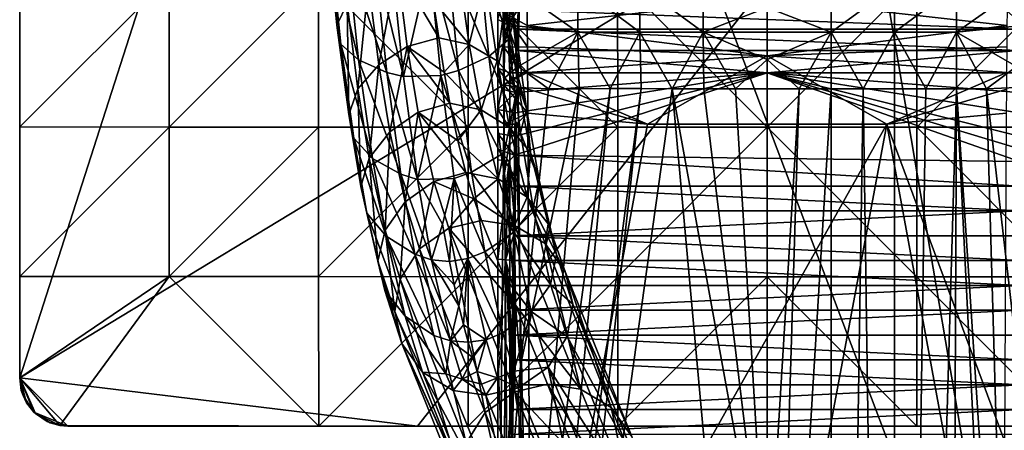
# Model space of a CAD drawing. Units: inches. Extents: x -2.4 to 2.4, y -6.1 to 6.1.
# Drawn here: x -2.4 to 0.8, y 1.2 to 2.6 of the extents above; entities that cross this region are included whole.
import ezdxf

# ---------------------------------------------------------------- set-up
doc = ezdxf.new("R2010")
doc.units = ezdxf.units.IN
doc.layers.get('0').update_dxf_attribs({"true_color": 0xc2ced6})

msp = doc.modelspace()

# ---------------------------------------------------------------- linework, layer by layer
for points in [[(-0.8769, 4.4822), (-0.8619, 2.642), (-0.8607, 2.4928), (-0.8769, 4.4822)], [(-0.8607, 2.4916), (-0.8616, 2.6051), (-0.8769, 4.4822), (-0.8607, 2.4916)], [(-0.8607, 2.4928), (-0.8598, 2.389), (-0.8769, 4.4822), (-0.8607, 2.4928)], [(-0.8598, 2.389), (-0.8573, 2.0796), (-0.8769, 4.4822), (-0.8598, 2.389)], [(-0.8769, 4.4822), (-0.8586, 2.2398), (-0.8597, 2.3686), (-0.8769, 4.4822)], [(-0.8607, 2.4916), (-0.8769, 4.4822), (-0.8597, 2.3686), (-0.8607, 2.4916)], [(-0.8769, 4.4822), (-0.8418, 0.1652), (-0.8586, 2.2398), (-0.8769, 4.4822)], [(-0.8418, 0.1652), (-0.8769, 4.4822), (-0.8573, 2.0796), (-0.8418, 0.1652)], [(0.8369, 4.4775), (0.3082, 3.1493), (0.8369, 0.0392), (0.8369, 4.4775)], [(-0.8397, 4.4631), (-0.879, 4.4631), (-0.879, 0.0536), (-0.8397, 4.4631)], [(-0.879, 0.0536), (-0.8397, 0.0536), (-0.8397, 4.4631), (-0.879, 0.0536)], [(-0.879, 4.4631), (-0.879, 2.5816), (-0.879, 2.4224), (-0.879, 4.4631)], [(-0.879, 4.4631), (-0.879, 2.4224), (-0.879, 2.2878), (-0.879, 4.4631)], [(-0.879, 2.2878), (-0.879, 2.2091), (-0.879, 4.4631), (-0.879, 2.2878)], [(-0.879, 2.1588), (-0.879, 4.4631), (-0.879, 2.2091), (-0.879, 2.1588)], [(-0.879, 1.7992), (-0.879, 4.4631), (-0.879, 2.1237), (-0.879, 1.7992)], [(-0.879, 1.4745), (-0.879, 4.4631), (-0.879, 1.7992), (-0.879, 1.4745)], [(-0.879, 2.1588), (-0.879, 2.1237), (-0.879, 4.4631), (-0.879, 2.1588)], [(-0.879, 1.4745), (-0.879, 0.0536), (-0.879, 4.4631), (-0.879, 1.4745)], [(-0.8397, 4.4631), (-0.8397, 0.0536), (0.8369, 0.0392), (-0.8397, 4.4631)], [(0.8369, 0.0392), (0.3082, 3.1493), (-0.8397, 4.4631), (0.8369, 0.0392)], [(-2.4402, 1.4119), (-2.4402, 3.6954), (-2.4402, 3.6954), (-2.4402, 1.4119)], [(-2.4402, 1.4119), (-2.4402, 3.6954), (-2.4402, 2.6415), (-2.4402, 1.4119)], [(-2.4402, 3.2072), (-2.4402, 3.6954), (-2.4402, 1.4119), (-2.4402, 3.2072)], [(-2.4402, 1.4119), (-1.7918, 3.4284), (0.283, 3.0623), (-2.4402, 1.4119)], [(-2.4402, 2.6415), (-1.7918, 3.4284), (-2.4402, 1.4119), (-2.4402, 2.6415)], [(-2.4402, 1.4119), (-2.4402, 2.7191), (-2.4402, 3.2072), (-2.4402, 1.4119)], [(0.283, 3.0623), (-1.1409, 1.2545), (-2.4402, 1.4119), (0.283, 3.0623)], [(-1.1409, 1.2545), (0.283, 3.0623), (2.2843, 1.2545), (-1.1409, 1.2545)], [(-1.3987, 2.9226), (-1.4346, 2.8711), (-1.4041, 2.5636), (-1.3987, 2.9226)], [(-1.4041, 2.5636), (-1.3711, 2.633), (-1.3987, 2.9226), (-1.4041, 2.5636)], [(-1.4346, 2.8711), (-1.4252, 2.8288), (-1.3911, 2.5015), (-1.4346, 2.8711)], [(-1.3911, 2.5015), (-1.4041, 2.5636), (-1.4346, 2.8711), (-1.3911, 2.5015)], [(-0.8762, 2.8427), (-0.8581, 2.8865), (-0.8257, 2.5805), (-0.8762, 2.8427)], [(-0.8542, 2.6486), (-0.8257, 2.5805), (-0.8581, 2.8865), (-0.8542, 2.6486)], [(-0.9409, 2.8068), (-0.8762, 2.8427), (-0.8441, 2.5169), (-0.9409, 2.8068)], [(-0.8257, 2.5805), (-0.8441, 2.5169), (-0.8762, 2.8427), (-0.8257, 2.5805)], [(-1.4252, 2.8288), (-1.3702, 2.7964), (-1.3334, 2.4498), (-1.4252, 2.8288)], [(-1.3334, 2.4498), (-1.3911, 2.5015), (-1.4252, 2.8288), (-1.3334, 2.4498)], [(-1.0418, 2.7774), (-0.9409, 2.8068), (-0.9084, 2.4613), (-1.0418, 2.7774)], [(-0.8441, 2.5169), (-0.9084, 2.4613), (-0.9409, 2.8068), (-0.8441, 2.5169)], [(-1.3702, 2.7964), (-1.2796, 2.7718), (-1.2418, 2.4091), (-1.3702, 2.7964)], [(-1.2418, 2.4091), (-1.3334, 2.4498), (-1.3702, 2.7964), (-1.2418, 2.4091)], [(-1.2796, 2.7718), (-1.2251, 2.7639), (-1.1874, 2.3955), (-1.2796, 2.7718)], [(-1.1874, 2.3955), (-1.2418, 2.4091), (-1.2796, 2.7718), (-1.1874, 2.3955)], [(-1.1874, 2.3955), (-1.2251, 2.7639), (-1.1015, 2.7668), (-1.1874, 2.3955)], [(-1.1015, 2.7668), (-1.0654, 2.3987), (-1.1874, 2.3955), (-1.1015, 2.7668)], [(-1.1015, 2.7668), (-1.0418, 2.7774), (-1.0072, 2.4153), (-1.1015, 2.7668)], [(-1.0072, 2.4153), (-1.0654, 2.3987), (-1.1015, 2.7668), (-1.0072, 2.4153)], [(-0.9084, 2.4613), (-1.0072, 2.4153), (-1.0418, 2.7774), (-0.9084, 2.4613)], [(-1.2081, 2.7528), (-1.301, 2.7004), (-1.2674, 2.4336), (-1.2081, 2.7528)], [(-1.2674, 2.4336), (-1.1745, 2.4935), (-1.2081, 2.7528), (-1.2674, 2.4336)], [(-1.2081, 2.7528), (-1.1745, 2.4935), (-1.072, 2.5223), (-1.2081, 2.7528)], [(-1.072, 2.5223), (-1.0897, 2.645), (-1.2081, 2.7528), (-1.072, 2.5223)], [(-0.9723, 2.5003), (-1.0096, 2.7591), (-1.0897, 2.645), (-0.9723, 2.5003)], [(-0.9205, 2.7122), (-1.0096, 2.7591), (-0.9723, 2.5003), (-0.9205, 2.7122)], [(-1.9524, 2.7189), (-2.4402, 2.7191), (-2.4402, 2.231), (-1.9524, 2.7189)], [(-2.4402, 1.4119), (-2.4402, 2.231), (-2.4402, 2.7191), (-2.4402, 1.4119)], [(-2.4402, 2.231), (-1.9523, 2.2307), (-1.9524, 2.7189), (-2.4402, 2.231)], [(-1.4643, 2.7187), (-1.9524, 2.7189), (-1.9523, 2.2307), (-1.4643, 2.7187)], [(-1.9523, 2.2307), (-1.4642, 2.2305), (-1.4643, 2.7187), (-1.9523, 2.2307)], [(-0.9759, 2.2303), (-0.976, 2.7186), (-1.4643, 2.7187), (-0.9759, 2.2303)], [(-1.4643, 2.7187), (-1.4642, 2.2305), (-0.9759, 2.2303), (-1.4643, 2.7187)], [(-0.4876, 2.2302), (-0.4877, 2.7185), (-0.976, 2.7186), (-0.4876, 2.2302)], [(-0.976, 2.7186), (-0.9759, 2.2303), (-0.4876, 2.2302), (-0.976, 2.7186)], [(-0.9723, 2.5003), (-0.8812, 2.4465), (-0.9205, 2.7122), (-0.9723, 2.5003)], [(-0.8542, 2.6486), (-0.9205, 2.7122), (-0.8812, 2.4465), (-0.8542, 2.6486)], [(0.0008, 2.2302), (0.0008, 2.7185), (-0.4877, 2.7185), (0.0008, 2.2302)], [(-0.4877, 2.7185), (-0.4876, 2.2302), (0.0008, 2.2302), (-0.4877, 2.7185)], [(0.4892, 2.7185), (0.0008, 2.7185), (0.0008, 2.2302), (0.4892, 2.7185)], [(0.0008, 2.2302), (0.4892, 2.2302), (0.4892, 2.7185), (0.0008, 2.2302)], [(0.9776, 2.7186), (0.4892, 2.7185), (0.4892, 2.2302), (0.9776, 2.7186)], [(0.4892, 2.2302), (0.9775, 2.2303), (0.9776, 2.7186), (0.4892, 2.2302)], [(-1.301, 2.7004), (-1.3711, 2.633), (-1.3358, 2.3552), (-1.301, 2.7004)], [(-1.3358, 2.3552), (-1.2674, 2.4336), (-1.301, 2.7004), (-1.3358, 2.3552)], [(-0.8446, 2.6939), (-0.847, 2.5656), (-0.879, 2.5816), (-0.8446, 2.6939)], [(-0.8126, 2.6128), (-0.847, 2.5656), (-0.8446, 2.6939), (-0.8126, 2.6128)], [(-0.8312, 2.593), (-0.8067, 2.6745), (-0.8103, 2.5595), (-0.8312, 2.593)], [(-0.6174, 2.54), (-0.8103, 2.5595), (-0.8067, 2.6745), (-0.6174, 2.54)], [(-0.8067, 2.6745), (-0.6174, 2.6917), (-0.6174, 2.54), (-0.8067, 2.6745)], [(-0.6174, 2.6917), (-0.4147, 2.6917), (-0.4151, 2.54), (-0.6174, 2.6917)], [(-0.4151, 2.54), (-0.6174, 2.54), (-0.6174, 2.6917), (-0.4151, 2.54)], [(-0.2083, 2.54), (-0.4151, 2.54), (-0.4147, 2.6917), (-0.2083, 2.54)], [(-0.4147, 2.6917), (-0.208, 2.6917), (-0.2083, 2.54), (-0.4147, 2.6917)], [(-0.2083, 2.54), (-0.208, 2.6917), (0.0008, 2.6211), (-0.2083, 2.54)], [(0.2096, 2.6917), (0.2098, 2.54), (0.0008, 2.6211), (0.2096, 2.6917)], [(0.2098, 2.54), (0.2096, 2.6917), (0.4163, 2.6917), (0.2098, 2.54)], [(0.4163, 2.6917), (0.4166, 2.54), (0.2098, 2.54), (0.4163, 2.6917)], [(0.4166, 2.54), (0.4163, 2.6917), (0.619, 2.6917), (0.4166, 2.54)], [(0.619, 2.6917), (0.619, 2.54), (0.4166, 2.54), (0.619, 2.6917)], [(0.619, 2.54), (0.619, 2.6917), (0.8082, 2.6745), (0.619, 2.54)], [(0.8082, 2.6745), (0.8118, 2.5595), (0.619, 2.54), (0.8082, 2.6745)], [(-2.4402, 1.4119), (-2.4402, 2.6415), (-2.4402, 1.4119), (-2.4402, 1.4119)], [(-1.072, 2.5223), (-0.9723, 2.5003), (-1.0897, 2.645), (-1.072, 2.5223)], [(-0.8812, 2.4465), (-0.814, 2.3722), (-0.8542, 2.6486), (-0.8812, 2.4465)], [(-0.8312, 2.593), (-0.8607, 2.4928), (-0.8619, 2.642), (-0.8312, 2.593)], [(-0.8257, 2.5805), (-0.8542, 2.6486), (-0.814, 2.3722), (-0.8257, 2.5805)], [(0.0008, 2.6503), (-0.7834, 2.6079), (-0.783, 2.5621), (0.0008, 2.6503)], [(-0.783, 2.5621), (0.0008, 2.4635), (0.0008, 2.6503), (-0.783, 2.5621)], [(0.0008, 2.6503), (0.0008, 2.4635), (0.7846, 2.562), (0.0008, 2.6503)], [(0.7846, 2.562), (0.785, 2.6078), (0.0008, 2.6503), (0.7846, 2.562)], [(-1.3711, 2.633), (-1.4041, 2.5636), (-1.3658, 2.2718), (-1.3711, 2.633)], [(-1.3658, 2.2718), (-1.3358, 2.3552), (-1.3711, 2.633), (-1.3658, 2.2718)], [(-0.8616, 2.6051), (-0.783, 2.5621), (-0.7834, 2.6079), (-0.8616, 2.6051)], [(-0.8616, 2.6051), (-0.8607, 2.4916), (-0.7825, 2.4921), (-0.8616, 2.6051)], [(-0.7825, 2.4921), (-0.783, 2.5621), (-0.8616, 2.6051), (-0.7825, 2.4921)], [(-0.8126, 2.6128), (-0.815, 2.5496), (-0.847, 2.5656), (-0.8126, 2.6128)], [(-0.8126, 2.6128), (0.815, 2.5496), (-0.815, 2.5496), (-0.8126, 2.6128)], [(0.815, 2.5496), (-0.8126, 2.6128), (0.8126, 2.6128), (0.815, 2.5496)], [(-0.2083, 2.54), (0.0008, 2.6211), (0.0008, 2.54), (-0.2083, 2.54)], [(0.0008, 2.6211), (0.2098, 2.54), (0.0008, 2.54), (0.0008, 2.6211)], [(-0.879, 2.4224), (-0.879, 2.5816), (-0.847, 2.5656), (-0.879, 2.4224)], [(-0.8127, 2.428), (-0.8607, 2.4928), (-0.8312, 2.593), (-0.8127, 2.428)], [(-0.8441, 2.5169), (-0.8257, 2.5805), (-0.7855, 2.2903), (-0.8441, 2.5169)], [(-0.8103, 2.5595), (-0.8127, 2.428), (-0.8312, 2.593), (-0.8103, 2.5595)], [(-0.814, 2.3722), (-0.7855, 2.2903), (-0.8257, 2.5805), (-0.814, 2.3722)], [(-1.4041, 2.5636), (-1.3911, 2.5015), (-1.3492, 2.1946), (-1.4041, 2.5636)], [(-1.3492, 2.1946), (-1.3658, 2.2718), (-1.4041, 2.5636), (-1.3492, 2.1946)], [(-0.847, 2.5656), (-0.8397, 2.4075), (-0.879, 2.4224), (-0.847, 2.5656)], [(-0.815, 2.5496), (-0.8175, 2.4808), (-0.847, 2.5656), (-0.815, 2.5496)], [(-0.8397, 2.4075), (-0.847, 2.5656), (-0.8175, 2.4808), (-0.8397, 2.4075)], [(0.8175, 2.4808), (-0.8175, 2.4808), (-0.815, 2.5496), (0.8175, 2.4808)], [(0.8175, 2.4808), (-0.815, 2.5496), (0.815, 2.5496), (0.8175, 2.4808)], [(-0.8103, 2.5595), (-0.6174, 2.54), (-0.8127, 2.428), (-0.8103, 2.5595)], [(-0.7131, 2.3559), (-0.8127, 2.428), (-0.6174, 2.54), (-0.7131, 2.3559)], [(-0.7825, 2.4921), (0.0008, 2.4635), (-0.783, 2.5621), (-0.7825, 2.4921)], [(-0.6131, 2.3559), (-0.7131, 2.3559), (-0.6174, 2.54), (-0.6131, 2.3559)], [(-0.5125, 2.356), (-0.6174, 2.54), (-0.4151, 2.54), (-0.5125, 2.356)], [(-0.5125, 2.356), (-0.6131, 2.3559), (-0.6174, 2.54), (-0.5125, 2.356)], [(-0.4151, 2.54), (-0.4112, 2.356), (-0.5125, 2.356), (-0.4151, 2.54)], [(-0.3092, 2.3559), (-0.4151, 2.54), (-0.2083, 2.54), (-0.3092, 2.3559)], [(-0.4151, 2.54), (-0.3092, 2.3559), (-0.4112, 2.356), (-0.4151, 2.54)], [(-0.2083, 2.54), (-0.2065, 2.3559), (-0.3092, 2.3559), (-0.2083, 2.54)], [(0.0008, 2.54), (0.0008, 2.4507), (-0.2083, 2.54), (0.0008, 2.54)], [(0.0008, 2.4507), (-0.1032, 2.3559), (-0.2083, 2.54), (0.0008, 2.4507)], [(-0.1032, 2.3559), (-0.2065, 2.3559), (-0.2083, 2.54), (-0.1032, 2.3559)], [(0.0008, 2.4635), (0.784, 2.4921), (0.7846, 2.562), (0.0008, 2.4635)], [(0.0008, 2.54), (0.2098, 2.54), (0.0008, 2.4507), (0.0008, 2.54)], [(0.0008, 2.4507), (0.2098, 2.54), (0.1054, 2.3559), (0.0008, 2.4507)], [(0.1054, 2.3559), (0.2098, 2.54), (0.2098, 2.3559), (0.1054, 2.3559)], [(0.2098, 2.54), (0.4166, 2.54), (0.3135, 2.3559), (0.2098, 2.54)], [(0.3135, 2.3559), (0.2098, 2.3559), (0.2098, 2.54), (0.3135, 2.3559)], [(0.3135, 2.3559), (0.4166, 2.54), (0.4164, 2.3559), (0.3135, 2.3559)], [(0.5181, 2.3559), (0.4164, 2.3559), (0.4166, 2.54), (0.5181, 2.3559)], [(0.4166, 2.54), (0.619, 2.54), (0.5181, 2.3559), (0.4166, 2.54)], [(0.6184, 2.3559), (0.5181, 2.3559), (0.619, 2.54), (0.6184, 2.3559)], [(0.6184, 2.3559), (0.619, 2.54), (0.7171, 2.3559), (0.6184, 2.3559)], [(0.8143, 2.428), (0.619, 2.54), (0.8118, 2.5595), (0.8143, 2.428)], [(0.619, 2.54), (0.8143, 2.428), (0.7171, 2.3559), (0.619, 2.54)], [(-1.0538, 2.4102), (-1.072, 2.5223), (-1.1745, 2.4935), (-1.0538, 2.4102)], [(-0.9723, 2.5003), (-1.072, 2.5223), (-1.0538, 2.4102), (-0.9723, 2.5003)], [(-0.9084, 2.4613), (-0.8441, 2.5169), (-0.8044, 2.2114), (-0.9084, 2.4613)], [(-0.7855, 2.2903), (-0.8044, 2.2114), (-0.8441, 2.5169), (-0.7855, 2.2903)], [(-1.3911, 2.5015), (-1.3334, 2.4498), (-1.2886, 2.1284), (-1.3911, 2.5015)], [(-1.2886, 2.1284), (-1.3492, 2.1946), (-1.3911, 2.5015), (-1.2886, 2.1284)], [(-1.1745, 2.4935), (-1.2674, 2.4336), (-1.2316, 2.2152), (-1.1745, 2.4935)], [(-1.2316, 2.2152), (-1.1388, 2.2793), (-1.1745, 2.4935), (-1.2316, 2.2152)], [(-1.1745, 2.4935), (-1.1388, 2.2793), (-1.0353, 2.309), (-1.1745, 2.4935)], [(-1.0353, 2.309), (-1.0538, 2.4102), (-1.1745, 2.4935), (-1.0353, 2.309)], [(-0.9332, 2.2866), (-0.9723, 2.5003), (-1.0538, 2.4102), (-0.9332, 2.2866)], [(-0.8812, 2.4465), (-0.9723, 2.5003), (-0.9332, 2.2866), (-0.8812, 2.4465)], [(-0.8127, 2.428), (-0.8598, 2.389), (-0.8607, 2.4928), (-0.8127, 2.428)], [(-0.7825, 2.4921), (-0.8607, 2.4916), (-0.7817, 2.4088), (-0.7825, 2.4921)], [(-0.8597, 2.3686), (-0.7817, 2.4088), (-0.8607, 2.4916), (-0.8597, 2.3686)], [(-0.8175, 2.4808), (0, 2.4078), (-0.8397, 2.4075), (-0.8175, 2.4808)], [(0, 2.4078), (-0.8175, 2.4808), (0.8175, 2.4808), (0, 2.4078)], [(0.0008, 2.4635), (-0.7825, 2.4921), (-0.7817, 2.4088), (0.0008, 2.4635)], [(0.8175, 2.4808), (0.82, 2.4078), (0, 2.4078), (0.8175, 2.4808)], [(0.0008, 2.4635), (0.7833, 2.4089), (0.784, 2.4921), (0.0008, 2.4635)], [(-1.3334, 2.4498), (-1.2418, 2.4091), (-1.196, 2.0765), (-1.3334, 2.4498)], [(-1.196, 2.0765), (-1.2886, 2.1284), (-1.3334, 2.4498), (-1.196, 2.0765)], [(-1.0072, 2.4153), (-0.9084, 2.4613), (-0.8681, 2.141), (-1.0072, 2.4153)], [(-0.9332, 2.2866), (-0.8403, 2.229), (-0.8812, 2.4465), (-0.9332, 2.2866)], [(-0.8044, 2.2114), (-0.8681, 2.141), (-0.9084, 2.4613), (-0.8044, 2.2114)], [(-0.814, 2.3722), (-0.8812, 2.4465), (-0.8403, 2.229), (-0.814, 2.3722)], [(-0.3897, 2.2402), (0.0008, 2.4635), (-0.7817, 2.4088), (-0.3897, 2.2402)], [(-0.3897, 2.2402), (0.3913, 2.2402), (0.0008, 2.4635), (-0.3897, 2.2402)], [(0.0008, 2.4507), (0.0008, 2.3559), (-0.1032, 2.3559), (0.0008, 2.4507)], [(0.0008, 2.4635), (0.3913, 2.2402), (0.7833, 2.4089), (0.0008, 2.4635)], [(0.1054, 2.3559), (0.0008, 2.3559), (0.0008, 2.4507), (0.1054, 2.3559)], [(-1.2674, 2.4336), (-1.3358, 2.3552), (-1.2986, 2.1295), (-1.2674, 2.4336)], [(-1.2986, 2.1295), (-1.2316, 2.2152), (-1.2674, 2.4336), (-1.2986, 2.1295)], [(-1.0654, 2.3987), (-1.0072, 2.4153), (-0.9648, 2.0833), (-1.0654, 2.3987)], [(-0.8681, 2.141), (-0.9648, 2.0833), (-1.0072, 2.4153), (-0.8681, 2.141)], [(-0.8211, 2.3434), (-0.8662, 2.3546), (-0.879, 2.4224), (-0.8211, 2.3434)], [(-0.879, 2.4224), (-0.8397, 2.4075), (-0.8211, 2.3434), (-0.879, 2.4224)], [(-0.879, 2.4224), (-0.8662, 2.3546), (-0.879, 2.2878), (-0.879, 2.4224)], [(-0.8127, 2.428), (-0.8127, 2.3595), (-0.8598, 2.389), (-0.8127, 2.428)], [(-0.7131, 2.3559), (-0.8127, 2.3595), (-0.8127, 2.428), (-0.7131, 2.3559)], [(0.7171, 2.3559), (0.8143, 2.428), (0.8143, 2.3594), (0.7171, 2.3559)], [(-1.2418, 2.4091), (-1.1874, 2.3955), (-1.1417, 2.0595), (-1.2418, 2.4091)], [(-1.1417, 2.0595), (-1.196, 2.0765), (-1.2418, 2.4091), (-1.1417, 2.0595)], [(-1.1417, 2.0595), (-1.1874, 2.3955), (-1.0654, 2.3987), (-1.1417, 2.0595)], [(-1.0654, 2.3987), (-1.0215, 2.063), (-1.1417, 2.0595), (-1.0654, 2.3987)], [(-0.9648, 2.0833), (-1.0215, 2.063), (-1.0654, 2.3987), (-0.9648, 2.0833)], [(-1.0353, 2.309), (-0.9332, 2.2866), (-1.0538, 2.4102), (-1.0353, 2.309)], [(-0.8573, 2.0796), (-0.8598, 2.389), (-0.8127, 2.3595), (-0.8573, 2.0796)], [(-0.8597, 2.3686), (-0.7812, 2.3538), (-0.7817, 2.4088), (-0.8597, 2.3686)], [(-0.8397, 2.4075), (0, 2.4078), (-0.8211, 2.3434), (-0.8397, 2.4075)], [(-0.8243, 2.139), (0, 2.4078), (0.8246, 2.1185), (-0.8243, 2.139)], [(-0.8243, 2.139), (-0.8233, 2.2012), (0, 2.4078), (-0.8243, 2.139)], [(-0.8233, 2.2012), (-0.8222, 2.277), (0, 2.4078), (-0.8233, 2.2012)], [(-0.8211, 2.3434), (0, 2.4078), (-0.8222, 2.277), (-0.8211, 2.3434)], [(-0.7812, 2.3538), (-0.3897, 2.2402), (-0.7817, 2.4088), (-0.7812, 2.3538)], [(0.82, 2.4078), (0.8211, 2.3434), (0, 2.4078), (0.82, 2.4078)], [(0.8222, 2.277), (0, 2.4078), (0.8211, 2.3434), (0.8222, 2.277)], [(0, 2.4078), (0.824, 2.1598), (0.8246, 2.1185), (0, 2.4078)], [(0, 2.4078), (0.8222, 2.277), (0.8233, 2.2012), (0, 2.4078)], [(0.8233, 2.2012), (0.824, 2.1598), (0, 2.4078), (0.8233, 2.2012)], [(0.3913, 2.2402), (0.7828, 2.3538), (0.7833, 2.4089), (0.3913, 2.2402)], [(-1.3358, 2.3552), (-1.3658, 2.2718), (-1.326, 2.0369), (-1.3358, 2.3552)], [(-1.326, 2.0369), (-1.2986, 2.1295), (-1.3358, 2.3552), (-1.326, 2.0369)], [(-0.879, 2.2878), (-0.8662, 2.3546), (-0.8211, 2.3434), (-0.879, 2.2878)], [(-0.8597, 2.3686), (-0.8586, 2.2398), (-0.7805, 2.2757), (-0.8597, 2.3686)], [(-0.7805, 2.2757), (-0.7812, 2.3538), (-0.8597, 2.3686), (-0.7805, 2.2757)], [(-0.8049, 1.4524), (-0.8573, 2.0796), (-0.8127, 2.3595), (-0.8049, 1.4524)], [(-0.8403, 2.229), (-0.7724, 2.1478), (-0.814, 2.3722), (-0.8403, 2.229)], [(-0.7855, 2.2903), (-0.814, 2.3722), (-0.7724, 2.1478), (-0.7855, 2.2903)], [(-0.8049, 1.4524), (-0.8127, 2.3595), (-0.7131, 2.3559), (-0.8049, 1.4524)], [(-0.6131, 2.3559), (-0.7958, 0.2652), (-0.8049, 1.4524), (-0.6131, 2.3559)], [(-0.6131, 2.3559), (-0.8049, 1.4524), (-0.7131, 2.3559), (-0.6131, 2.3559)], [(-0.5125, 2.356), (-0.7892, -0.5327), (-0.7958, 0.2652), (-0.5125, 2.356)], [(-0.6131, 2.3559), (-0.5125, 2.356), (-0.7958, 0.2652), (-0.6131, 2.3559)], [(-0.7856, -1.0308), (-0.7892, -0.5327), (-0.4112, 2.356), (-0.7856, -1.0308)], [(-0.4112, 2.356), (-0.7892, -0.5327), (-0.5125, 2.356), (-0.4112, 2.356)], [(-0.7856, -1.0308), (-0.4112, 2.356), (-0.3092, 2.3559), (-0.7856, -1.0308)], [(-0.3092, 2.3559), (0.0008, -1.0542), (-0.7856, -1.0308), (-0.3092, 2.3559)], [(-0.3897, 2.2402), (-0.7812, 2.3538), (-0.7805, 2.2757), (-0.3897, 2.2402)], [(0.0008, 0.6508), (0.0008, -1.0542), (-0.3092, 2.3559), (0.0008, 0.6508)], [(-0.2065, 2.3559), (0.0008, 0.6508), (-0.3092, 2.3559), (-0.2065, 2.3559)], [(0.0008, 0.6508), (-0.2065, 2.3559), (-0.1032, 2.3559), (0.0008, 0.6508)], [(-0.1032, 2.3559), (0.0008, 2.3559), (0.0008, 0.6508), (-0.1032, 2.3559)], [(0.1054, 2.3559), (0.2098, 2.3559), (0.0008, -1.0542), (0.1054, 2.3559)], [(0.1054, 2.3559), (0.0008, 0.6508), (0.0008, 2.3559), (0.1054, 2.3559)], [(0.0008, -1.0542), (0.0008, 0.6508), (0.1054, 2.3559), (0.0008, -1.0542)], [(0.2095, -4.4644), (0.0008, -1.0542), (0.2098, 2.3559), (0.2095, -4.4644)], [(0.3135, 2.3559), (0.2095, -4.4644), (0.2098, 2.3559), (0.3135, 2.3559)], [(0.4156, -4.6547), (0.2095, -4.4644), (0.3135, 2.3559), (0.4156, -4.6547)], [(0.3135, 2.3559), (0.4164, 2.3559), (0.4156, -4.6547), (0.3135, 2.3559)], [(0.7828, 2.3538), (0.3913, 2.2402), (0.782, 2.2763), (0.7828, 2.3538)], [(0.4164, 2.3559), (0.5181, 2.3559), (0.4156, -4.6547), (0.4164, 2.3559)], [(0.4156, -4.6547), (0.5181, 2.3559), (0.6184, 2.3559), (0.4156, -4.6547)], [(0.5879, -4.7207), (0.4156, -4.6547), (0.6184, 2.3559), (0.5879, -4.7207)], [(0.6184, 2.3559), (0.7871, -1.0308), (0.5879, -4.7207), (0.6184, 2.3559)], [(0.6184, 2.3559), (0.7171, 2.3559), (0.7933, -0.2868), (0.6184, 2.3559)], [(0.6184, 2.3559), (0.7933, -0.2868), (0.7871, -1.0308), (0.6184, 2.3559)], [(0.8143, 2.3594), (0.8077, 1.561), (0.7171, 2.3559), (0.8143, 2.3594)], [(0.7171, 2.3559), (0.8077, 1.561), (0.7933, -0.2868), (0.7171, 2.3559)], [(-0.8211, 2.3434), (-0.8222, 2.277), (-0.879, 2.2878), (-0.8211, 2.3434)], [(-1.0092, 2.1856), (-1.0353, 2.309), (-1.1388, 2.2793), (-1.0092, 2.1856)], [(-0.9332, 2.2866), (-1.0353, 2.309), (-1.0092, 2.1856), (-0.9332, 2.2866)], [(-1.0092, 2.1856), (-0.8783, 2.0614), (-0.9332, 2.2866), (-1.0092, 2.1856)], [(-0.8403, 2.229), (-0.9332, 2.2866), (-0.8783, 2.0614), (-0.8403, 2.229)], [(-0.8233, 2.2012), (-0.879, 2.2091), (-0.879, 2.2878), (-0.8233, 2.2012)], [(-0.879, 2.2878), (-0.8222, 2.277), (-0.8233, 2.2012), (-0.879, 2.2878)], [(-0.8044, 2.2114), (-0.7855, 2.2903), (-0.7441, 2.0568), (-0.8044, 2.2114)], [(-0.7724, 2.1478), (-0.7441, 2.0568), (-0.7855, 2.2903), (-0.7724, 2.1478)], [(-1.3658, 2.2718), (-1.3492, 2.1946), (-1.3064, 1.9496), (-1.3658, 2.2718)], [(-1.3064, 1.9496), (-1.326, 2.0369), (-1.3658, 2.2718), (-1.3064, 1.9496)], [(-1.1388, 2.2793), (-1.2316, 2.2152), (-1.1811, 1.9863), (-1.1388, 2.2793)], [(-1.1811, 1.9863), (-1.0882, 2.0534), (-1.1388, 2.2793), (-1.1811, 1.9863)], [(-1.1388, 2.2793), (-1.0882, 2.0534), (-0.9833, 2.082), (-1.1388, 2.2793)], [(-0.9833, 2.082), (-1.0092, 2.1856), (-1.1388, 2.2793), (-0.9833, 2.082)], [(-0.8195, 2.24), (-0.7805, 2.2757), (-0.8586, 2.2398), (-0.8195, 2.24)], [(-0.772, 0.1656), (-0.7805, 2.2757), (-0.8195, 2.24), (-0.772, 0.1656)], [(-0.7805, 2.2757), (-0.772, 0.1656), (-0.3897, 2.2402), (-0.7805, 2.2757)], [(0.782, 2.2763), (0.3913, 2.2402), (0.7761, 1.2029), (0.782, 2.2763)], [(-1.9523, 2.2307), (-2.4402, 2.231), (-2.4402, 1.7428), (-1.9523, 2.2307)], [(-2.4402, 2.231), (-2.4402, 1.4119), (-2.4402, 1.7428), (-2.4402, 2.231)], [(-2.4402, 1.7428), (-1.9521, 1.7426), (-1.9523, 2.2307), (-2.4402, 1.7428)], [(-1.4642, 2.2305), (-1.9523, 2.2307), (-1.9521, 1.7426), (-1.4642, 2.2305)], [(-1.9521, 1.7426), (-1.464, 1.7424), (-1.4642, 2.2305), (-1.9521, 1.7426)], [(-0.9759, 2.2303), (-1.4642, 2.2305), (-1.464, 1.7424), (-0.9759, 2.2303)], [(-1.464, 1.7424), (-0.9757, 1.7423), (-0.9759, 2.2303), (-1.464, 1.7424)], [(-0.4876, 2.2302), (-0.9759, 2.2303), (-0.9757, 1.7423), (-0.4876, 2.2302)], [(-0.9757, 1.7423), (-0.4875, 1.7422), (-0.4876, 2.2302), (-0.9757, 1.7423)], [(-0.8783, 2.0614), (-0.7834, 2.0014), (-0.8403, 2.229), (-0.8783, 2.0614)], [(-0.8418, 0.1652), (-0.8195, 2.24), (-0.8586, 2.2398), (-0.8418, 0.1652)], [(-0.772, 0.1656), (-0.8195, 2.24), (-0.8418, 0.1652), (-0.772, 0.1656)], [(-0.7724, 2.1478), (-0.8403, 2.229), (-0.7834, 2.0014), (-0.7724, 2.1478)], [(0.3913, 2.2402), (-0.7723, -3.9837), (0.7736, 0.1656), (0.3913, 2.2402)], [(-0.772, 0.1656), (-0.7723, -3.9837), (0.3913, 2.2402), (-0.772, 0.1656)], [(-0.3897, 2.2402), (-0.772, 0.1656), (0.3913, 2.2402), (-0.3897, 2.2402)], [(0.0008, 2.2302), (-0.4876, 2.2302), (-0.4875, 1.7422), (0.0008, 2.2302)], [(-0.4875, 1.7422), (0.0008, 1.7422), (0.0008, 2.2302), (-0.4875, 1.7422)], [(0.0008, 2.2302), (0.0008, 1.7422), (0.4891, 1.7422), (0.0008, 2.2302)], [(0.4891, 1.7422), (0.4892, 2.2302), (0.0008, 2.2302), (0.4891, 1.7422)], [(0.3913, 2.2402), (0.7736, 0.1656), (0.7761, 1.2029), (0.3913, 2.2402)], [(0.4892, 2.2302), (0.4891, 1.7422), (0.9773, 1.7423), (0.4892, 2.2302)], [(0.9773, 1.7423), (0.9775, 2.2303), (0.4892, 2.2302), (0.9773, 1.7423)], [(-1.3492, 2.1946), (-1.2886, 2.1284), (-1.2433, 1.8741), (-1.3492, 2.1946)], [(-1.2433, 1.8741), (-1.3064, 1.9496), (-1.3492, 2.1946), (-1.2433, 1.8741)], [(-1.2316, 2.2152), (-1.2986, 2.1295), (-1.2467, 1.8943), (-1.2316, 2.2152)], [(-1.2467, 1.8943), (-1.1811, 1.9863), (-1.2316, 2.2152), (-1.2467, 1.8943)], [(-0.8243, 2.139), (-0.879, 2.1588), (-0.879, 2.2091), (-0.8243, 2.139)], [(-0.879, 2.2091), (-0.8233, 2.2012), (-0.8243, 2.139), (-0.879, 2.2091)], [(-0.8681, 2.141), (-0.8044, 2.2114), (-0.7634, 1.9677), (-0.8681, 2.141)], [(-0.7441, 2.0568), (-0.7634, 1.9677), (-0.8044, 2.2114), (-0.7441, 2.0568)], [(-0.9833, 2.082), (-0.8783, 2.0614), (-1.0092, 2.1856), (-0.9833, 2.082)], [(-0.879, 2.1588), (-0.8243, 2.139), (-0.842, 2.1193), (-0.879, 2.1588)], [(-0.879, 2.1237), (-0.879, 2.1588), (-0.842, 2.1193), (-0.879, 2.1237)], [(-1.2986, 2.1295), (-1.326, 2.0369), (-1.271, 1.7932), (-1.2986, 2.1295)], [(-1.271, 1.7932), (-1.2467, 1.8943), (-1.2986, 2.1295), (-1.271, 1.7932)], [(-1.2886, 2.1284), (-1.196, 2.0765), (-1.1498, 1.8157), (-1.2886, 2.1284)], [(-1.1498, 1.8157), (-1.2433, 1.8741), (-1.2886, 2.1284), (-1.1498, 1.8157)], [(-0.9648, 2.0833), (-0.8681, 2.141), (-0.8268, 1.8877), (-0.9648, 2.0833)], [(-0.879, 1.7992), (-0.879, 2.1237), (-0.842, 2.1193), (-0.879, 1.7992)], [(-0.7634, 1.9677), (-0.8268, 1.8877), (-0.8681, 2.141), (-0.7634, 1.9677)], [(-0.842, 2.1193), (-0.8243, 2.139), (-0.8257, 2.0376), (-0.842, 2.1193)], [(0.8257, 2.0376), (-0.8257, 2.0376), (-0.8243, 2.139), (0.8257, 2.0376)], [(-0.8243, 2.139), (0.8246, 2.1185), (0.8257, 2.0376), (-0.8243, 2.139)], [(-0.7834, 2.0014), (-0.7148, 1.9143), (-0.7724, 2.1478), (-0.7834, 2.0014)], [(-0.7441, 2.0568), (-0.7724, 2.1478), (-0.7148, 1.9143), (-0.7441, 2.0568)], [(-0.842, 2.1193), (-0.854, 1.7969), (-0.879, 1.7992), (-0.842, 2.1193)], [(-0.8269, 1.9567), (-0.854, 1.7969), (-0.842, 2.1193), (-0.8269, 1.9567)], [(-0.842, 2.1193), (-0.8257, 2.0376), (-0.8269, 1.9567), (-0.842, 2.1193)], [(-1.196, 2.0765), (-1.1417, 2.0595), (-1.0957, 1.7974), (-1.196, 2.0765)], [(-1.0957, 1.7974), (-1.1498, 1.8157), (-1.196, 2.0765), (-1.0957, 1.7974)], [(-1.1417, 2.0595), (-1.0215, 2.063), (-1.06, 1.9136), (-1.1417, 2.0595)], [(-1.0957, 1.7974), (-1.1417, 2.0595), (-1.06, 1.9136), (-1.0957, 1.7974)], [(-1.0882, 2.0534), (-0.9575, 1.9959), (-0.9833, 2.082), (-1.0882, 2.0534)], [(-1.0372, 1.7914), (-1.06, 1.9136), (-1.0215, 2.063), (-1.0372, 1.7914)], [(-1.0215, 2.063), (-0.9769, 1.8012), (-1.0372, 1.7914), (-1.0215, 2.063)], [(-1.0215, 2.063), (-0.9648, 2.0833), (-0.9216, 1.8231), (-1.0215, 2.063)], [(-0.9216, 1.8231), (-0.9769, 1.8012), (-1.0215, 2.063), (-0.9216, 1.8231)], [(-0.9575, 1.9959), (-0.8783, 2.0614), (-0.9833, 2.082), (-0.9575, 1.9959)], [(-0.8268, 1.8877), (-0.9216, 1.8231), (-0.9648, 2.0833), (-0.8268, 1.8877)], [(-0.8783, 2.0614), (-0.9575, 1.9959), (-0.8247, 1.9097), (-0.8783, 2.0614)], [(-0.7834, 2.0014), (-0.8783, 2.0614), (-0.8247, 1.9097), (-0.7834, 2.0014)], [(-0.8479, 0.9169), (-0.8573, 2.0796), (-0.8049, 1.4524), (-0.8479, 0.9169)], [(-0.8289, -1.4087), (-0.8573, 2.0796), (-0.8479, 0.9169), (-0.8289, -1.4087)], [(-0.8418, 0.1652), (-0.8573, 2.0796), (-0.8289, -1.4087), (-0.8418, 0.1652)], [(-1.326, 2.0369), (-1.3064, 1.9496), (-1.2476, 1.6967), (-1.326, 2.0369)], [(-1.2476, 1.6967), (-1.271, 1.7932), (-1.326, 2.0369), (-1.2476, 1.6967)], [(-1.0882, 2.0534), (-1.1811, 1.9863), (-1.1352, 1.8334), (-1.0882, 2.0534)], [(-1.1352, 1.8334), (-1.0384, 1.9009), (-1.0882, 2.0534), (-1.1352, 1.8334)], [(-0.9575, 1.9959), (-1.0882, 2.0534), (-1.0384, 1.9009), (-0.9575, 1.9959)], [(0.8269, 1.9567), (-0.8269, 1.9567), (-0.8257, 2.0376), (0.8269, 1.9567)], [(-0.8257, 2.0376), (0.8257, 2.0376), (0.8269, 1.9567), (-0.8257, 2.0376)], [(-0.7634, 1.9677), (-0.7441, 2.0568), (-0.6869, 1.8149), (-0.7634, 1.9677)], [(-0.7148, 1.9143), (-0.6869, 1.8149), (-0.7441, 2.0568), (-0.7148, 1.9143)], [(-0.9575, 1.9959), (-1.0384, 1.9009), (-0.9321, 1.9253), (-0.9575, 1.9959)], [(-0.8247, 1.9097), (-0.9575, 1.9959), (-0.9321, 1.9253), (-0.8247, 1.9097)], [(-0.8247, 1.9097), (-0.7247, 1.8503), (-0.7834, 2.0014), (-0.8247, 1.9097)], [(-0.7148, 1.9143), (-0.7834, 2.0014), (-0.7247, 1.8503), (-0.7148, 1.9143)], [(-1.1811, 1.9863), (-1.2467, 1.8943), (-1.1974, 1.7341), (-1.1811, 1.9863)], [(-1.1974, 1.7341), (-1.1352, 1.8334), (-1.1811, 1.9863), (-1.1974, 1.7341)], [(-0.8268, 1.8877), (-0.7634, 1.9677), (-0.707, 1.7165), (-0.8268, 1.8877)], [(-0.6869, 1.8149), (-0.707, 1.7165), (-0.7634, 1.9677), (-0.6869, 1.8149)], [(-1.3064, 1.9496), (-1.2433, 1.8741), (-1.1817, 1.6132), (-1.3064, 1.9496)], [(-1.1817, 1.6132), (-1.2476, 1.6967), (-1.3064, 1.9496), (-1.1817, 1.6132)], [(-0.854, 1.7969), (-0.8269, 1.9567), (-0.8279, 1.8757), (-0.854, 1.7969)], [(0.8269, 1.9567), (0.8279, 1.8757), (-0.8279, 1.8757), (0.8269, 1.9567)], [(-0.8279, 1.8757), (-0.8269, 1.9567), (0.8269, 1.9567), (-0.8279, 1.8757)], [(-1.0384, 1.9009), (-1.1352, 1.8334), (-0.9199, 1.2991), (-1.0384, 1.9009)], [(-1.0957, 1.7974), (-1.06, 1.9136), (-1.0372, 1.7914), (-1.0957, 1.7974)], [(-0.8209, 1.6495), (-0.9321, 1.9253), (-1.0384, 1.9009), (-0.8209, 1.6495)], [(-0.8231, 1.3668), (-0.8209, 1.6495), (-1.0384, 1.9009), (-0.8231, 1.3668)], [(-0.9199, 1.2991), (-0.8231, 1.3668), (-1.0384, 1.9009), (-0.9199, 1.2991)], [(-0.9321, 1.9253), (-0.8209, 1.6495), (-0.8247, 1.9097), (-0.9321, 1.9253)], [(-0.7247, 1.8503), (-0.8247, 1.9097), (-0.6093, 1.3752), (-0.7247, 1.8503)], [(-0.6093, 1.3752), (-0.8247, 1.9097), (-0.8209, 1.6495), (-0.6093, 1.3752)], [(-0.7247, 1.8503), (-0.6576, 1.7563), (-0.7148, 1.9143), (-0.7247, 1.8503)], [(-0.6869, 1.8149), (-0.7148, 1.9143), (-0.6576, 1.7563), (-0.6869, 1.8149)], [(-1.2467, 1.8943), (-1.271, 1.7932), (-1.2151, 1.6283), (-1.2467, 1.8943)], [(-1.2151, 1.6283), (-1.1974, 1.7341), (-1.2467, 1.8943), (-1.2151, 1.6283)], [(-1.2433, 1.8741), (-1.1498, 1.8157), (-1.0875, 1.5506), (-1.2433, 1.8741)], [(-1.0875, 1.5506), (-1.1817, 1.6132), (-1.2433, 1.8741), (-1.0875, 1.5506)], [(-0.9216, 1.8231), (-0.8268, 1.8877), (-0.7703, 1.6281), (-0.9216, 1.8231)], [(-0.8279, 1.8757), (-0.8289, 1.7947), (-0.854, 1.7969), (-0.8279, 1.8757)], [(0.8289, 1.7947), (-0.8289, 1.7947), (-0.8279, 1.8757), (0.8289, 1.7947)], [(-0.8279, 1.8757), (0.8279, 1.8757), (0.8289, 1.7947), (-0.8279, 1.8757)], [(-0.707, 1.7165), (-0.7703, 1.6281), (-0.8268, 1.8877), (-0.707, 1.7165)], [(-1.1352, 1.8334), (-1.1974, 1.7341), (-0.9819, 1.1994), (-1.1352, 1.8334)], [(-0.9819, 1.1994), (-0.9199, 1.2991), (-1.1352, 1.8334), (-0.9819, 1.1994)], [(-0.6576, 1.7563), (-0.7247, 1.8503), (-0.509, 1.3153), (-0.6576, 1.7563)], [(-0.6093, 1.3752), (-0.509, 1.3153), (-0.7247, 1.8503), (-0.6093, 1.3752)], [(-1.1498, 1.8157), (-1.0957, 1.7974), (-1.0336, 1.5324), (-1.1498, 1.8157)], [(-1.0336, 1.5324), (-1.0875, 1.5506), (-1.1498, 1.8157), (-1.0336, 1.5324)], [(-0.9769, 1.8012), (-1.0214, 1.7154), (-1.0372, 1.7914), (-0.9769, 1.8012)], [(-0.9769, 1.8012), (-1.0059, 1.6467), (-1.0214, 1.7154), (-0.9769, 1.8012)], [(-0.9906, 1.5846), (-1.0059, 1.6467), (-0.9769, 1.8012), (-0.9906, 1.5846)], [(-0.9769, 1.8012), (-0.9168, 1.5366), (-0.9906, 1.5846), (-0.9769, 1.8012)], [(-0.9769, 1.8012), (-0.9216, 1.8231), (-0.8631, 1.5586), (-0.9769, 1.8012)], [(-0.8631, 1.5586), (-0.9168, 1.5366), (-0.9769, 1.8012), (-0.8631, 1.5586)], [(-0.7703, 1.6281), (-0.8631, 1.5586), (-0.9216, 1.8231), (-0.7703, 1.6281)], [(-0.707, 1.7165), (-0.6869, 1.8149), (-0.6345, 1.6522), (-0.707, 1.7165)], [(-0.6576, 1.7563), (-0.6345, 1.6522), (-0.6869, 1.8149), (-0.6576, 1.7563)], [(-1.271, 1.7932), (-1.2476, 1.6967), (-1.192, 1.5242), (-1.271, 1.7932)], [(-1.192, 1.5242), (-1.2151, 1.6283), (-1.271, 1.7932), (-1.192, 1.5242)], [(-1.0957, 1.7974), (-1.0372, 1.7914), (-1.0214, 1.7154), (-1.0957, 1.7974)], [(-1.0214, 1.7154), (-1.0059, 1.6467), (-1.0957, 1.7974), (-1.0214, 1.7154)], [(-1.0059, 1.6467), (-1.0336, 1.5324), (-1.0957, 1.7974), (-1.0059, 1.6467)], [(-0.879, 1.4745), (-0.879, 1.7992), (-0.854, 1.7969), (-0.879, 1.4745)], [(-0.879, 1.4745), (-0.854, 1.7969), (-0.8578, 0.9838), (-0.879, 1.4745)], [(-0.854, 1.7969), (-0.8334, 1.3895), (-0.8578, 0.9838), (-0.854, 1.7969)], [(-0.8326, 1.4705), (-0.8334, 1.3895), (-0.854, 1.7969), (-0.8326, 1.4705)], [(-0.8317, 1.5516), (-0.8326, 1.4705), (-0.854, 1.7969), (-0.8317, 1.5516)], [(-0.854, 1.7969), (-0.8289, 1.7947), (-0.8299, 1.7137), (-0.854, 1.7969)], [(-0.854, 1.7969), (-0.8299, 1.7137), (-0.8308, 1.6326), (-0.854, 1.7969)], [(-0.8308, 1.6326), (-0.8317, 1.5516), (-0.854, 1.7969), (-0.8308, 1.6326)], [(0.8299, 1.7137), (-0.8299, 1.7137), (-0.8289, 1.7947), (0.8299, 1.7137)], [(-0.8289, 1.7947), (0.8289, 1.7947), (0.8299, 1.7137), (-0.8289, 1.7947)], [(-1.9521, 1.7426), (-2.4402, 1.7428), (-2.4402, 1.4119), (-1.9521, 1.7426)], [(-2.4402, 1.4119), (-2.4402, 1.4119), (-2.4402, 1.7428), (-2.4402, 1.4119)], [(-2.3096, 1.2568), (-1.9521, 1.7426), (-2.4402, 1.4119), (-2.3096, 1.2568)], [(-2.3096, 1.2568), (-1.4637, 1.2545), (-1.9521, 1.7426), (-2.3096, 1.2568)], [(-1.4637, 1.2545), (-1.464, 1.7424), (-1.9521, 1.7426), (-1.4637, 1.2545)], [(-0.9757, 1.7423), (-1.464, 1.7424), (-1.4637, 1.2545), (-0.9757, 1.7423)], [(-1.4637, 1.2545), (-0.9755, 1.2545), (-0.9757, 1.7423), (-1.4637, 1.2545)], [(-0.4875, 1.7422), (-0.9757, 1.7423), (-0.9755, 1.2545), (-0.4875, 1.7422)], [(-0.9755, 1.2545), (-0.4873, 1.2545), (-0.4875, 1.7422), (-0.9755, 1.2545)], [(-0.509, 1.3153), (-0.4417, 1.2207), (-0.6576, 1.7563), (-0.509, 1.3153)], [(-0.6345, 1.6522), (-0.6576, 1.7563), (-0.4417, 1.2207), (-0.6345, 1.6522)], [(0.0008, 1.7422), (-0.4875, 1.7422), (-0.4873, 1.2545), (0.0008, 1.7422)], [(-0.4873, 1.2545), (0.0008, 1.2545), (0.0008, 1.7422), (-0.4873, 1.2545)], [(0.489, 1.2545), (0.4891, 1.7422), (0.0008, 1.7422), (0.489, 1.2545)], [(0.0008, 1.7422), (0.0008, 1.2545), (0.489, 1.2545), (0.0008, 1.7422)], [(0.4891, 1.7422), (0.489, 1.2545), (0.9771, 1.2545), (0.4891, 1.7422)], [(0.9771, 1.2545), (0.9773, 1.7423), (0.4891, 1.7422), (0.9771, 1.2545)], [(-1.1974, 1.7341), (-1.2151, 1.6283), (-0.9994, 1.0932), (-1.1974, 1.7341)], [(-0.9994, 1.0932), (-0.9819, 1.1994), (-1.1974, 1.7341), (-0.9994, 1.0932)], [(0.8299, 1.7137), (0.8308, 1.6326), (-0.8308, 1.6326), (0.8299, 1.7137)], [(-0.8308, 1.6326), (-0.8299, 1.7137), (0.8299, 1.7137), (-0.8308, 1.6326)], [(-0.7703, 1.6281), (-0.707, 1.7165), (-0.6522, 1.5465), (-0.7703, 1.6281)], [(-0.6345, 1.6522), (-0.6522, 1.5465), (-0.707, 1.7165), (-0.6345, 1.6522)], [(-1.1249, 1.4302), (-1.192, 1.5242), (-1.2476, 1.6967), (-1.1249, 1.4302)], [(-1.2476, 1.6967), (-1.1817, 1.6132), (-1.1249, 1.4302), (-1.2476, 1.6967)], [(-1.0336, 1.5324), (-1.0059, 1.6467), (-0.9906, 1.5846), (-1.0336, 1.5324)], [(-0.8231, 1.3668), (-0.7167, 1.3911), (-0.8209, 1.6495), (-0.8231, 1.3668)], [(-0.8209, 1.6495), (-0.7167, 1.3911), (-0.6093, 1.3752), (-0.8209, 1.6495)], [(-0.6522, 1.5465), (-0.6345, 1.6522), (-0.4184, 1.1161), (-0.6522, 1.5465)], [(-0.4417, 1.2207), (-0.4184, 1.1161), (-0.6345, 1.6522), (-0.4417, 1.2207)], [(-0.9994, 1.0932), (-1.2151, 1.6283), (-1.192, 1.5242), (-0.9994, 1.0932)], [(-1.1249, 1.4302), (-1.1817, 1.6132), (-1.0483, 1.4249), (-1.1249, 1.4302)], [(-1.0483, 1.4249), (-1.1817, 1.6132), (-1.0875, 1.5506), (-1.0483, 1.4249)], [(-0.8272, 1.4335), (-0.8631, 1.5586), (-0.7703, 1.6281), (-0.8272, 1.4335)], [(-0.8317, 1.5516), (-0.8308, 1.6326), (0.8308, 1.6326), (-0.8317, 1.5516)], [(0.8308, 1.6326), (0.8317, 1.5516), (-0.8317, 1.5516), (0.8308, 1.6326)], [(-0.7703, 1.6281), (-0.7144, 1.4472), (-0.8272, 1.4335), (-0.7703, 1.6281)], [(-0.6522, 1.5465), (-0.7144, 1.4472), (-0.7703, 1.6281), (-0.6522, 1.5465)], [(-0.9906, 1.5846), (-0.9756, 1.5286), (-1.0336, 1.5324), (-0.9906, 1.5846)], [(-0.9168, 1.5366), (-0.9756, 1.5286), (-0.9906, 1.5846), (-0.9168, 1.5366)], [(-1.0483, 1.4249), (-1.0875, 1.5506), (-1.0336, 1.5324), (-1.0483, 1.4249)], [(-0.8798, 1.4126), (-0.9168, 1.5366), (-0.8631, 1.5586), (-0.8798, 1.4126)], [(-0.8631, 1.5586), (-0.8272, 1.4335), (-0.8798, 1.4126), (-0.8631, 1.5586)], [(0.8326, 1.4705), (-0.8326, 1.4705), (-0.8317, 1.5516), (0.8326, 1.4705)], [(-0.8317, 1.5516), (0.8317, 1.5516), (0.8326, 1.4705), (-0.8317, 1.5516)], [(-0.7144, 1.4472), (-0.6522, 1.5465), (-0.4359, 1.0098), (-0.7144, 1.4472)], [(-0.4184, 1.1161), (-0.4359, 1.0098), (-0.6522, 1.5465), (-0.4184, 1.1161)], [(-1.192, 1.5242), (-1.1249, 1.4302), (-0.9088, 0.894), (-1.192, 1.5242)], [(-0.9088, 0.894), (-0.9761, 0.9885), (-1.192, 1.5242), (-0.9088, 0.894)], [(-1.192, 1.5242), (-0.9761, 0.9885), (-0.9994, 1.0932), (-1.192, 1.5242)], [(-1.0336, 1.5324), (-0.995, 1.4081), (-1.0483, 1.4249), (-1.0336, 1.5324)], [(-1.0336, 1.5324), (-0.9756, 1.5286), (-0.9607, 1.4781), (-1.0336, 1.5324)], [(-0.995, 1.4081), (-1.0336, 1.5324), (-0.9607, 1.4781), (-0.995, 1.4081)], [(-0.9168, 1.5366), (-0.9607, 1.4781), (-0.9756, 1.5286), (-0.9168, 1.5366)], [(-0.9461, 1.4326), (-0.9607, 1.4781), (-0.9168, 1.5366), (-0.9461, 1.4326)], [(-0.9168, 1.5366), (-0.8798, 1.4126), (-0.9461, 1.4326), (-0.9168, 1.5366)], [(-0.9607, 1.4781), (-0.9461, 1.4326), (-0.995, 1.4081), (-0.9607, 1.4781)], [(-0.879, 1.4745), (-0.8578, 0.9838), (-0.879, 0.8219), (-0.879, 1.4745)], [(-0.879, 0.0536), (-0.879, 1.4745), (-0.879, 0.8219), (-0.879, 0.0536)], [(-0.8049, 1.4524), (-0.7958, 0.2652), (-0.8479, 0.9169), (-0.8049, 1.4524)], [(0.8334, 1.3895), (-0.8334, 1.3895), (-0.8326, 1.4705), (0.8334, 1.3895)], [(-0.8326, 1.4705), (0.8326, 1.4705), (0.8334, 1.3895), (-0.8326, 1.4705)], [(-0.8112, 1.3796), (-0.8272, 1.4335), (-0.7144, 1.4472), (-0.8112, 1.3796)], [(-0.5947, 0.8425), (-0.8112, 1.3796), (-0.7144, 1.4472), (-0.5947, 0.8425)], [(-0.7144, 1.4472), (-0.498, 0.9102), (-0.5947, 0.8425), (-0.7144, 1.4472)], [(-0.4359, 1.0098), (-0.498, 0.9102), (-0.7144, 1.4472), (-0.4359, 1.0098)], [(-1.1249, 1.4302), (-1.0249, 1.3708), (-0.8086, 0.8341), (-1.1249, 1.4302)], [(-0.8086, 0.8341), (-0.9088, 0.894), (-1.1249, 1.4302), (-0.8086, 0.8341)], [(-1.1249, 1.4302), (-1.0483, 1.4249), (-1.0249, 1.3708), (-1.1249, 1.4302)], [(-1.0249, 1.3708), (-1.0483, 1.4249), (-0.995, 1.4081), (-1.0249, 1.3708)], [(-0.995, 1.4081), (-0.9461, 1.4326), (-0.9317, 1.3918), (-0.995, 1.4081)], [(-0.9461, 1.4326), (-0.8798, 1.4126), (-0.9317, 1.3918), (-0.9461, 1.4326)], [(-0.8272, 1.4335), (-0.8112, 1.3796), (-0.8798, 1.4126), (-0.8272, 1.4335)], [(-2.4402, 1.4119), (-2.4348, 1.3712), (-2.4175, 1.3306), (-2.4402, 1.4119)], [(-2.4402, 1.4119), (-2.4175, 1.3306), (-2.3885, 1.2953), (-2.4402, 1.4119)], [(-2.3885, 1.2953), (-2.3096, 1.2568), (-2.4402, 1.4119), (-2.3885, 1.2953)], [(-2.4291, 1.354), (-2.4402, 1.4119), (-2.394, 1.3006), (-2.4291, 1.354)], [(-2.4402, 1.4119), (-2.2827, 1.2545), (-2.394, 1.3006), (-2.4402, 1.4119)], [(-2.2827, 1.2545), (-2.4402, 1.4119), (-1.1409, 1.2545), (-2.2827, 1.2545)], [(-2.4402, 1.4119), (-2.4348, 1.3712), (-2.4402, 1.4119), (-2.4402, 1.4119)], [(-2.4291, 1.354), (-2.4402, 1.4119), (-2.4402, 1.4119), (-2.4291, 1.354)], [(-2.4291, 1.354), (-2.4348, 1.3712), (-2.4402, 1.4119), (-2.4291, 1.354)], [(-1.0249, 1.3708), (-0.995, 1.4081), (-0.9176, 1.3552), (-1.0249, 1.3708)], [(-0.995, 1.4081), (-0.9317, 1.3918), (-0.9176, 1.3552), (-0.995, 1.4081)], [(-0.9176, 1.3552), (-0.9317, 1.3918), (-0.8798, 1.4126), (-0.9176, 1.3552)], [(-0.8798, 1.4126), (-0.8112, 1.3796), (-0.9176, 1.3552), (-0.8798, 1.4126)], [(-0.8334, 1.3895), (-0.8341, 1.3084), (-0.8578, 0.9838), (-0.8334, 1.3895)], [(0.8334, 1.3895), (0.8341, 1.3084), (-0.8341, 1.3084), (0.8334, 1.3895)], [(-0.8341, 1.3084), (-0.8334, 1.3895), (0.8334, 1.3895), (-0.8341, 1.3084)], [(-0.7167, 1.3911), (-0.8231, 1.3668), (-0.6196, 1.1501), (-0.7167, 1.3911)], [(-0.422, 0.9106), (-0.6093, 1.3752), (-0.7167, 1.3911), (-0.422, 0.9106)], [(-0.7167, 1.3911), (-0.6196, 1.1501), (-0.422, 0.9106), (-0.7167, 1.3911)], [(-2.4291, 1.354), (-2.4175, 1.3306), (-2.4348, 1.3712), (-2.4291, 1.354)], [(-2.4175, 1.3306), (-2.4291, 1.354), (-2.394, 1.3006), (-2.4175, 1.3306)], [(-0.8086, 0.8341), (-1.0249, 1.3708), (-0.9176, 1.3552), (-0.8086, 0.8341)], [(-0.8231, 1.3668), (-0.9199, 1.2991), (-0.7327, 0.8347), (-0.8231, 1.3668)], [(-0.8058, 1.078), (-0.9176, 1.3552), (-0.8112, 1.3796), (-0.8058, 1.078)], [(-0.9176, 1.3552), (-0.8058, 1.078), (-0.8086, 0.8341), (-0.9176, 1.3552)], [(-0.7327, 0.8347), (-0.636, 0.9025), (-0.8231, 1.3668), (-0.7327, 0.8347)], [(-0.6196, 1.1501), (-0.8231, 1.3668), (-0.636, 0.9025), (-0.6196, 1.1501)], [(-0.5947, 0.8425), (-0.8058, 1.078), (-0.8112, 1.3796), (-0.5947, 0.8425)], [(-0.509, 1.3153), (-0.6093, 1.3752), (-0.422, 0.9106), (-0.509, 1.3153)], [(-2.394, 1.3006), (-2.3885, 1.2953), (-2.4175, 1.3306), (-2.394, 1.3006)], [(-2.3406, 1.2655), (-2.394, 1.3006), (-2.2827, 1.2545), (-2.3406, 1.2655)], [(-2.3508, 1.27), (-2.3885, 1.2953), (-2.394, 1.3006), (-2.3508, 1.27)], [(-2.394, 1.3006), (-2.3406, 1.2655), (-2.3508, 1.27), (-2.394, 1.3006)], [(-2.3096, 1.2568), (-2.3885, 1.2953), (-2.3508, 1.27), (-2.3096, 1.2568)], [(-0.9199, 1.2991), (-0.9819, 1.1994), (-0.7946, 0.7347), (-0.9199, 1.2991)], [(-0.7946, 0.7347), (-0.7327, 0.8347), (-0.9199, 1.2991), (-0.7946, 0.7347)], [(-0.8348, 1.2273), (-0.8578, 0.9838), (-0.8341, 1.3084), (-0.8348, 1.2273)], [(0.8341, 1.3084), (0.8348, 1.2273), (-0.8348, 1.2273), (0.8341, 1.3084)], [(-0.8348, 1.2273), (-0.8341, 1.3084), (0.8341, 1.3084), (-0.8348, 1.2273)], [(-0.4417, 1.2207), (-0.509, 1.3153), (-0.3216, 0.8502), (-0.4417, 1.2207)], [(-0.422, 0.9106), (-0.3216, 0.8502), (-0.509, 1.3153), (-0.422, 0.9106)], [(-2.3406, 1.2655), (-2.3096, 1.2568), (-2.3508, 1.27), (-2.3406, 1.2655)], [(-2.3406, 1.2655), (-2.2827, 1.2545), (-2.3096, 1.2568), (-2.3406, 1.2655)], [(-1.1409, 1.2545), (-1.4637, 1.2545), (-2.3096, 1.2568), (-1.1409, 1.2545)], [(-2.3096, 1.2568), (-2.2827, 1.2545), (-1.1409, 1.2545), (-2.3096, 1.2568)], [(-0.9755, 1.2545), (-1.4637, 1.2545), (-1.1409, 1.2545), (-0.9755, 1.2545)], [(0.0008, 1.2545), (-0.4873, 1.2545), (-1.1409, 1.2545), (0.0008, 1.2545)], [(-1.1409, 1.2545), (2.2843, 1.2545), (2.2843, 1.2545), (-1.1409, 1.2545)], [(2.2843, 1.2545), (0.0008, 1.2545), (-1.1409, 1.2545), (2.2843, 1.2545)], [(-1.1409, 1.2545), (-0.4873, 1.2545), (-0.9755, 1.2545), (-1.1409, 1.2545)], [(0.489, 1.2545), (0.0008, 1.2545), (2.2843, 1.2545), (0.489, 1.2545)], [(2.2843, 1.2545), (0.9771, 1.2545), (0.489, 1.2545), (2.2843, 1.2545)]]:
    msp.add_lwpolyline(points)

doc.saveas('drawing.dxf')
